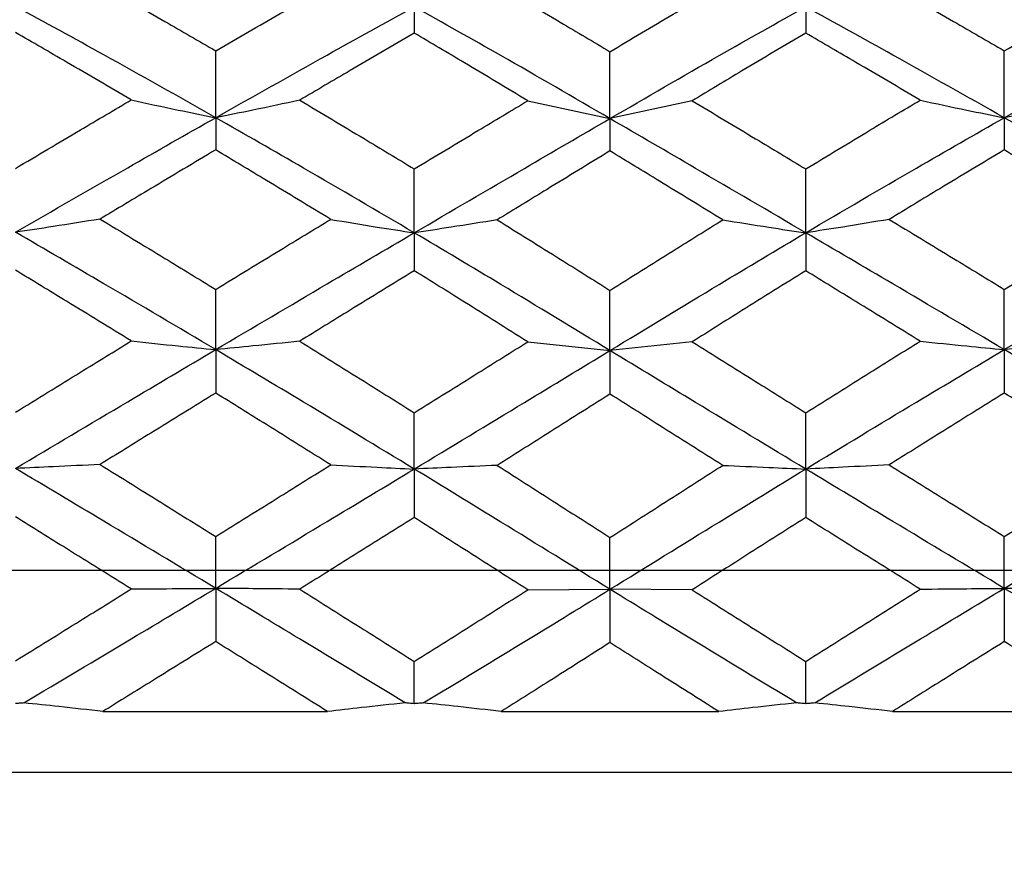
# Model space of a CAD drawing. Units: inches. Extents: x 2168 to 4937, y 3384 to 8520.
# Drawn here: x 3177 to 3180, y 7671 to 7673 of the extents above; entities that cross this region are included whole.
import ezdxf

# ---------------------------------------------------------------- set-up
doc = ezdxf.new("R2010")
doc.units = ezdxf.units.IN
doc.header["$MEASUREMENT"] = 0
doc.layers.add('Dimensions', color=7, linetype='Continuous', lineweight=15)
doc.layers.add('Helaform', color=7, linetype='Continuous')
doc.styles.get("Standard").update_dxf_attribs({"font": 'arial.ttf'})
doc.dimstyles.new('SLDDIMSTYLE0', dxfattribs={"dimtxt": 6, "dimasz": 8, "dimexe": 0, "dimexo": 2, "dimgap": 3, "dimtad": 1, "dimrnd": 0.5, "dimzin": 12, "dimdsep": 46, "dimtxsty": 'Standard', "dimcen": 0.09, "dimadec": 0, "dimazin": 3, "dimtfac": 1, "dimtofl": 0, "dimtmove": 0, "dimatfit": 3, "dimfxl": 1, "dimfrac": 2, "dimtolj": 1, "dimtzin": 12, "dimlwd": 15, "dimarcsym": 0})

# ---------------------------------------------------------------- blocks, each defined once
blk = doc.blocks.new('SKANDI Wall bracket (end)')
at = {"layer": 'Helaform', "color": 7, "linetype": 'Continuous', "lineweight": 25}
for p, q in [((-36.2534, 1.5806), (-36.2534, 1.5068)), ((-35.1557, 1.5806), (-35.1557, 1.5068)), ((-36.8101, 1.2697), (-36.8101, 1.4574)), ((-35.7045, 1.2671), (-35.7045, 1.4547)), ((-34.5989, 1.2697), (-34.5989, 1.4574)), ((-35.9352, 1.3171), (-35.7045, 1.2671)), ((-35.4738, 1.3171), (-35.7045, 1.2671)), ((-36.8101, 1.2697), (-36.8101, 1.1793)), ((-35.7045, 1.2671), (-35.7045, 1.1765)), ((-34.5989, 1.2697), (-34.5989, 1.1793)), ((-36.2534, 0.947), (-36.2534, 1.126)), ((-35.1557, 0.947), (-35.1557, 1.126)), ((-36.2534, 0.947), (-36.2534, 0.8405)), ((-35.1557, 0.947), (-35.1557, 0.8405)), ((-36.8101, 0.6193), (-36.8101, 0.7884)), ((-35.7045, 0.6166), (-35.7045, 0.7855)), ((-34.5989, 0.6193), (-34.5989, 0.7884)), ((-35.9352, 0.6412), (-35.7045, 0.6166)), ((-35.4738, 0.6412), (-35.7045, 0.6166)), ((-36.8101, 0.6193), (-36.8101, 0.4976)), ((-35.7045, 0.6166), (-35.7045, 0.4948)), ((-34.5989, 0.6193), (-34.5989, 0.4976)), ((-36.2534, 0.2846), (-36.2534, 0.4424)), ((-35.1557, 0.2846), (-35.1557, 0.4424)), ((-36.2534, 0.2846), (-36.2534, 0.1486)), ((-35.1557, 0.2846), (-35.1557, 0.1486)), ((-36.8101, -0.0499), (-36.8101, 0.0954)), ((-35.7045, -0.0527), (-35.7045, 0.0925)), ((-34.5989, -0.0499), (-34.5989, 0.0954)), ((-36.8101, -0.0499), (-36.8101, -0.1991)), ((-35.9352, -0.0542), (-35.7045, -0.0527)), ((-35.4738, -0.0542), (-35.7045, -0.0527)), ((-35.7045, -0.0527), (-35.7045, -0.202)), ((-34.5989, -0.0499), (-34.5989, -0.1991)), ((-36.2534, -0.3734), (-36.2534, -0.2547)), ((-35.1557, -0.3734), (-35.1557, -0.2547)), ((-37.1266, -0.3953), (-36.4965, -0.3953)), ((-36.0096, -0.3953), (-35.3994, -0.3953)), ((-34.9126, -0.3953), (-34.2825, -0.3953)), ((-33.434, -0.5658), (-37.8712, -0.5658))]:
    blk.add_line(p, q, dxfattribs=at)
for points, knots in [([(-37.1342, 1.6436), (-37.0736, 1.6091), (-36.9655, 1.5476), (-36.8576, 1.4849), (-36.8101, 1.4574)], [0, 0, 0, 0, 0.560676, 1, 1, 1, 1]), ([(-36.8101, 1.4574), (-36.7498, 1.4922), (-36.6422, 1.5544), (-36.5348, 1.6158), (-36.4875, 1.6428)], [0, 0, 0, 0, 0.560661, 1, 1, 1, 1]), ([(-36.0207, 1.6415), (-35.9617, 1.6069), (-35.8564, 1.5451), (-35.7509, 1.4823), (-35.7045, 1.4547)], [0, 0, 0, 0, 0.559615, 1, 1, 1, 1]), ([(-35.7045, 1.4547), (-35.6455, 1.4898), (-35.5401, 1.5526), (-35.4347, 1.6143), (-35.3883, 1.6415)], [0, 0, 0, 0, 0.55998, 1, 1, 1, 1]), ([(-34.9215, 1.6428), (-34.8614, 1.6084), (-34.7539, 1.547), (-34.6463, 1.4848), (-34.5989, 1.4574)], [0, 0, 0, 0, 0.559352, 1, 1, 1, 1]), ([(-34.5989, 1.4574), (-34.5385, 1.4924), (-34.4306, 1.555), (-34.3225, 1.6165), (-34.2749, 1.6436)], [0, 0, 0, 0, 0.559337, 1, 1, 1, 1]), ([(-36.8101, 1.2697), (-36.9146, 1.3288), (-37.1015, 1.4343), (-37.2887, 1.5368), (-37.3712, 1.582)], [0, 0, 0, 0, 0.559094, 1, 1, 1, 1]), ([(-36.8101, 1.2697), (-36.7058, 1.3285), (-36.5201, 1.4332), (-36.3347, 1.5357), (-36.2534, 1.5806)], [0, 0, 0, 0, 0.56141, 1, 1, 1, 1]), ([(-35.7045, 1.2671), (-35.8064, 1.3264), (-35.9891, 1.4326), (-36.1724, 1.5352), (-36.2534, 1.5806)], [0, 0, 0, 0, 0.5579026, 1, 1, 1, 1]), ([(-35.7045, 1.2671), (-35.6026, 1.3264), (-35.4199, 1.4326), (-35.2367, 1.5352), (-35.1557, 1.5806)], [0, 0, 0, 0, 0.5579026, 1, 1, 1, 1]), ([(-34.5989, 1.2697), (-34.7032, 1.3285), (-34.8889, 1.4332), (-35.0744, 1.5357), (-35.1557, 1.5806)], [0, 0, 0, 0, 0.56141, 1, 1, 1, 1]), ([(-34.5989, 1.2697), (-34.4944, 1.3288), (-34.3075, 1.4343), (-34.1204, 1.5368), (-34.0379, 1.582)], [0, 0, 0, 0, 0.559094, 1, 1, 1, 1]), ([(-37.0466, 1.3195), (-37.1072, 1.3549), (-37.2153, 1.4184), (-37.3235, 1.4808), (-37.3712, 1.5083)], [0, 0, 0, 0, 0.559618, 1, 1, 1, 1]), ([(-36.2534, 1.5068), (-36.3132, 1.4719), (-36.4201, 1.4096), (-36.5272, 1.3466), (-36.5744, 1.3188)], [0, 0, 0, 0, 0.559075, 1, 1, 1, 1]), ([(-35.9352, 1.3171), (-35.9943, 1.3527), (-36.1003, 1.4166), (-36.2065, 1.4792), (-36.2534, 1.5068)], [0, 0, 0, 0, 0.558274, 1, 1, 1, 1]), ([(-35.1557, 1.5068), (-35.2153, 1.4716), (-35.3215, 1.409), (-35.4274, 1.3451), (-35.4738, 1.3171)], [0, 0, 0, 0, 0.561738, 1, 1, 1, 1]), ([(-34.8347, 1.3188), (-34.8947, 1.3542), (-35.0018, 1.4171), (-35.1087, 1.4794), (-35.1557, 1.5068)], [0, 0, 0, 0, 0.560938, 1, 1, 1, 1]), ([(-37.3712, 1.1275), (-37.3106, 1.1636), (-37.2024, 1.2279), (-37.0942, 1.2915), (-37.0466, 1.3195)], [0, 0, 0, 0, 0.560002, 1, 1, 1, 1]), ([(-37.0466, 1.3195), (-37.003, 1.3099), (-36.925, 1.2929), (-36.8452, 1.2768), (-36.8101, 1.2697)], [0, 0, 0, 0, 0.559999, 1, 1, 1, 1]), ([(-36.5744, 1.3188), (-36.6179, 1.3094), (-36.6955, 1.2926), (-36.7751, 1.2767), (-36.8101, 1.2697)], [0, 0, 0, 0, 0.559998, 1, 1, 1, 1]), ([(-36.5744, 1.3188), (-36.5143, 1.283), (-36.4072, 1.2193), (-36.3003, 1.1544), (-36.2534, 1.126)], [0, 0, 0, 0, 0.561347, 1, 1, 1, 1]), ([(-36.2534, 1.126), (-36.1938, 1.1619), (-36.0876, 1.2258), (-35.9817, 1.2892), (-35.9352, 1.3171)], [0, 0, 0, 0, 0.561318, 1, 1, 1, 1]), ([(-35.4738, 1.3171), (-35.4146, 1.2816), (-35.3087, 1.2181), (-35.2025, 1.1542), (-35.1557, 1.126)], [0, 0, 0, 0, 0.558695, 1, 1, 1, 1]), ([(-35.1557, 1.126), (-35.0959, 1.1622), (-34.989, 1.227), (-34.8819, 1.2907), (-34.8347, 1.3188)], [0, 0, 0, 0, 0.558666, 1, 1, 1, 1]), ([(-34.8347, 1.3188), (-34.7912, 1.3094), (-34.7135, 1.2926), (-34.6339, 1.2767), (-34.5989, 1.2697)], [0, 0, 0, 0, 0.559998, 1, 1, 1, 1]), ([(-34.3624, 1.3195), (-34.406, 1.3099), (-34.484, 1.2929), (-34.5638, 1.2768), (-34.5989, 1.2697)], [0, 0, 0, 0, 0.559999, 1, 1, 1, 1]), ([(-37.3712, 0.9485), (-37.2664, 1.009), (-37.0793, 1.1171), (-36.8924, 1.2231), (-36.8101, 1.2697)], [0, 0, 0, 0, 0.560256, 1, 1, 1, 1]), ([(-36.2534, 0.947), (-36.3568, 1.0078), (-36.5421, 1.1168), (-36.728, 1.2229), (-36.8101, 1.2697)], [0, 0, 0, 0, 0.557921, 1, 1, 1, 1]), ([(-36.2534, 0.947), (-36.1503, 1.0073), (-35.967, 1.1146), (-35.7844, 1.2207), (-35.7045, 1.2671)], [0, 0, 0, 0, 0.562563, 1, 1, 1, 1]), ([(-35.1557, 0.947), (-35.2588, 1.0073), (-35.442, 1.1146), (-35.6246, 1.2207), (-35.7045, 1.2671)], [0, 0, 0, 0, 0.562563, 1, 1, 1, 1]), ([(-35.1557, 0.947), (-35.0523, 1.0078), (-34.8669, 1.1168), (-34.6811, 1.2229), (-34.5989, 1.2697)], [0, 0, 0, 0, 0.5579205, 1, 1, 1, 1]), ([(-34.0379, 0.9485), (-34.1426, 1.009), (-34.3297, 1.1171), (-34.5167, 1.2231), (-34.5989, 1.2697)], [0, 0, 0, 0, 0.560256, 1, 1, 1, 1]), ([(-36.8101, 1.1793), (-36.8706, 1.1433), (-36.9786, 1.0789), (-37.0866, 1.014), (-37.1342, 0.9854)], [0, 0, 0, 0, 0.559733, 1, 1, 1, 1]), ([(-36.4875, 0.9845), (-36.5476, 1.021), (-36.6551, 1.0864), (-36.7627, 1.1508), (-36.8101, 1.1793)], [0, 0, 0, 0, 0.55895, 1, 1, 1, 1]), ([(-35.7045, 1.1765), (-35.7633, 1.1406), (-35.8686, 1.0763), (-35.9741, 1.0117), (-36.0207, 0.9832)], [0, 0, 0, 0, 0.558415, 1, 1, 1, 1]), ([(-35.3883, 0.9832), (-35.4476, 1.0194), (-35.5531, 1.084), (-35.6584, 1.1483), (-35.7045, 1.1765)], [0, 0, 0, 0, 0.561598, 1, 1, 1, 1]), ([(-34.5989, 1.1793), (-34.6593, 1.1431), (-34.7669, 1.0786), (-34.8743, 1.0132), (-34.9215, 0.9845)], [0, 0, 0, 0, 0.561063, 1, 1, 1, 1]), ([(-34.2749, 0.9854), (-34.3354, 1.0218), (-34.4434, 1.0867), (-34.5514, 1.151), (-34.5989, 1.1793)], [0, 0, 0, 0, 0.56028, 1, 1, 1, 1]), ([(-37.1342, 0.9854), (-37.1779, 0.9783), (-37.256, 0.9657), (-37.336, 0.9537), (-37.3712, 0.9485)], [0, 0, 0, 0, 0.559999, 1, 1, 1, 1]), ([(-37.1342, 0.9854), (-37.0736, 0.9488), (-36.9655, 0.8834), (-36.8576, 0.8174), (-36.8101, 0.7884)], [0, 0, 0, 0, 0.560676, 1, 1, 1, 1]), ([(-36.8101, 0.7884), (-36.7498, 0.8251), (-36.6422, 0.8907), (-36.5348, 0.9559), (-36.4875, 0.9845)], [0, 0, 0, 0, 0.560661, 1, 1, 1, 1]), ([(-36.4875, 0.9845), (-36.4443, 0.9773), (-36.3671, 0.9645), (-36.2881, 0.9524), (-36.2534, 0.947)], [0, 0, 0, 0, 0.559999, 1, 1, 1, 1]), ([(-36.0207, 0.9832), (-36.0636, 0.9762), (-36.1402, 0.9638), (-36.2188, 0.9521), (-36.2534, 0.947)], [0, 0, 0, 0, 0.559998, 1, 1, 1, 1]), ([(-36.0207, 0.9832), (-35.9617, 0.9464), (-35.8564, 0.8808), (-35.7509, 0.8147), (-35.7045, 0.7855)], [0, 0, 0, 0, 0.559615, 1, 1, 1, 1]), ([(-35.7045, 0.7855), (-35.6455, 0.8226), (-35.5401, 0.8887), (-35.4347, 0.9543), (-35.3883, 0.9832)], [0, 0, 0, 0, 0.55998, 1, 1, 1, 1]), ([(-35.3883, 0.9832), (-35.3455, 0.9762), (-35.2689, 0.9638), (-35.1903, 0.9521), (-35.1557, 0.947)], [0, 0, 0, 0, 0.559998, 1, 1, 1, 1]), ([(-34.9215, 0.9845), (-34.9647, 0.9773), (-35.0419, 0.9645), (-35.1209, 0.9524), (-35.1557, 0.947)], [0, 0, 0, 0, 0.559999, 1, 1, 1, 1]), ([(-34.9215, 0.9845), (-34.8614, 0.948), (-34.7539, 0.8829), (-34.6463, 0.8173), (-34.5989, 0.7884)], [0, 0, 0, 0, 0.559352, 1, 1, 1, 1]), ([(-34.5989, 0.7884), (-34.5385, 0.8253), (-34.4306, 0.8913), (-34.3225, 0.9566), (-34.2749, 0.9854)], [0, 0, 0, 0, 0.559337, 1, 1, 1, 1]), ([(-36.8101, 0.6193), (-36.9146, 0.6812), (-37.1015, 0.7918), (-37.2887, 0.9005), (-37.3712, 0.9485)], [0, 0, 0, 0, 0.559094, 1, 1, 1, 1]), ([(-36.8101, 0.6193), (-36.7058, 0.6809), (-36.5201, 0.7906), (-36.3347, 0.8993), (-36.2534, 0.947)], [0, 0, 0, 0, 0.56141, 1, 1, 1, 1]), ([(-35.7045, 0.6166), (-35.8064, 0.6787), (-35.9891, 0.7899), (-36.1724, 0.8989), (-36.2534, 0.947)], [0, 0, 0, 0, 0.557903, 1, 1, 1, 1]), ([(-35.7045, 0.6166), (-35.6026, 0.6787), (-35.4199, 0.7899), (-35.2367, 0.8989), (-35.1557, 0.947)], [0, 0, 0, 0, 0.557903, 1, 1, 1, 1]), ([(-34.5989, 0.6193), (-34.7032, 0.6809), (-34.8889, 0.7906), (-35.0744, 0.8993), (-35.1557, 0.947)], [0, 0, 0, 0, 0.5614098, 1, 1, 1, 1]), ([(-34.5989, 0.6193), (-34.4944, 0.6812), (-34.3075, 0.7918), (-34.1204, 0.9005), (-34.0379, 0.9485)], [0, 0, 0, 0, 0.559094, 1, 1, 1, 1]), ([(-37.0466, 0.6437), (-37.1072, 0.6808), (-37.2153, 0.7472), (-37.3235, 0.813), (-37.3712, 0.842)], [0, 0, 0, 0, 0.5596184, 1, 1, 1, 1]), ([(-36.2534, 0.8405), (-36.3132, 0.8037), (-36.4201, 0.738), (-36.5272, 0.6721), (-36.5744, 0.643)], [0, 0, 0, 0, 0.5590746, 1, 1, 1, 1]), ([(-35.9352, 0.6412), (-35.9943, 0.6785), (-36.1003, 0.7454), (-36.2065, 0.8113), (-36.2534, 0.8405)], [0, 0, 0, 0, 0.558274, 1, 1, 1, 1]), ([(-35.1557, 0.8405), (-35.2153, 0.8034), (-35.3215, 0.7374), (-35.4274, 0.6705), (-35.4738, 0.6412)], [0, 0, 0, 0, 0.561738, 1, 1, 1, 1]), ([(-34.8347, 0.643), (-34.8947, 0.68), (-35.0018, 0.7459), (-35.1087, 0.8116), (-35.1557, 0.8405)], [0, 0, 0, 0, 0.5609385, 1, 1, 1, 1]), ([(-37.3712, 0.444), (-37.3106, 0.4813), (-37.2024, 0.5481), (-37.0942, 0.6145), (-37.0466, 0.6437)], [0, 0, 0, 0, 0.560002, 1, 1, 1, 1]), ([(-37.0466, 0.6437), (-37.003, 0.639), (-36.925, 0.6307), (-36.8452, 0.6228), (-36.8101, 0.6193)], [0, 0, 0, 0, 0.559999, 1, 1, 1, 1]), ([(-36.5744, 0.643), (-36.6179, 0.6385), (-36.6955, 0.6304), (-36.7751, 0.6227), (-36.8101, 0.6193)], [0, 0, 0, 0, 0.559998, 1, 1, 1, 1]), ([(-36.5744, 0.643), (-36.5143, 0.6057), (-36.4072, 0.5391), (-36.3003, 0.4719), (-36.2534, 0.4424)], [0, 0, 0, 0, 0.561347, 1, 1, 1, 1]), ([(-36.2534, 0.4424), (-36.1938, 0.4796), (-36.0876, 0.5459), (-35.9817, 0.6121), (-35.9352, 0.6412)], [0, 0, 0, 0, 0.561318, 1, 1, 1, 1]), ([(-35.4738, 0.6412), (-35.4146, 0.6042), (-35.3087, 0.5379), (-35.2025, 0.4716), (-35.1557, 0.4424)], [0, 0, 0, 0, 0.558695, 1, 1, 1, 1]), ([(-35.1557, 0.4424), (-35.0959, 0.4799), (-34.989, 0.5471), (-34.8819, 0.6137), (-34.8347, 0.643)], [0, 0, 0, 0, 0.558666, 1, 1, 1, 1]), ([(-34.8347, 0.643), (-34.7912, 0.6385), (-34.7135, 0.6304), (-34.6339, 0.6227), (-34.5989, 0.6193)], [0, 0, 0, 0, 0.559998, 1, 1, 1, 1]), ([(-34.3624, 0.6437), (-34.406, 0.639), (-34.484, 0.6307), (-34.5638, 0.6228), (-34.5989, 0.6193)], [0, 0, 0, 0, 0.559999, 1, 1, 1, 1]), ([(-37.3712, 0.2861), (-37.2664, 0.3486), (-37.0793, 0.46), (-36.8924, 0.5706), (-36.8101, 0.6193)], [0, 0, 0, 0, 0.560256, 1, 1, 1, 1]), ([(-36.2534, 0.2846), (-36.3568, 0.3473), (-36.5421, 0.4597), (-36.728, 0.5704), (-36.8101, 0.6193)], [0, 0, 0, 0, 0.557921, 1, 1, 1, 1]), ([(-36.2534, 0.2846), (-36.1503, 0.3468), (-35.967, 0.4574), (-35.7844, 0.5681), (-35.7045, 0.6166)], [0, 0, 0, 0, 0.562563, 1, 1, 1, 1]), ([(-35.1557, 0.2846), (-35.2588, 0.3468), (-35.442, 0.4574), (-35.6246, 0.5681), (-35.7045, 0.6166)], [0, 0, 0, 0, 0.562563, 1, 1, 1, 1]), ([(-35.1557, 0.2846), (-35.0523, 0.3473), (-34.8669, 0.4597), (-34.6811, 0.5704), (-34.5989, 0.6193)], [0, 0, 0, 0, 0.557921, 1, 1, 1, 1]), ([(-34.0379, 0.2861), (-34.1426, 0.3486), (-34.3297, 0.46), (-34.5167, 0.5706), (-34.5989, 0.6193)], [0, 0, 0, 0, 0.560256, 1, 1, 1, 1]), ([(-36.8101, 0.4976), (-36.8706, 0.4603), (-36.9786, 0.3936), (-37.0866, 0.3267), (-37.1342, 0.2972)], [0, 0, 0, 0, 0.559733, 1, 1, 1, 1]), ([(-36.4875, 0.2963), (-36.5476, 0.334), (-36.6551, 0.4013), (-36.7627, 0.4681), (-36.8101, 0.4976)], [0, 0, 0, 0, 0.55895, 1, 1, 1, 1]), ([(-34.5989, 0.4976), (-34.6593, 0.4601), (-34.7669, 0.3932), (-34.8743, 0.3259), (-34.9215, 0.2963)], [0, 0, 0, 0, 0.561063, 1, 1, 1, 1]), ([(-34.2749, 0.2972), (-34.3354, 0.3347), (-34.4434, 0.4016), (-34.5514, 0.4683), (-34.5989, 0.4976)], [0, 0, 0, 0, 0.56028, 1, 1, 1, 1]), ([(-35.7045, 0.4948), (-35.7633, 0.4575), (-35.8686, 0.3909), (-35.9741, 0.3243), (-36.0207, 0.2949)], [0, 0, 0, 0, 0.558415, 1, 1, 1, 1]), ([(-35.3883, 0.2949), (-35.4476, 0.3323), (-35.5531, 0.3989), (-35.6584, 0.4655), (-35.7045, 0.4948)], [0, 0, 0, 0, 0.561598, 1, 1, 1, 1]), ([(-37.1342, 0.2972), (-37.1779, 0.2951), (-37.256, 0.2913), (-37.336, 0.2877), (-37.3712, 0.2861)], [0, 0, 0, 0, 0.559999, 1, 1, 1, 1]), ([(-36.8101, -0.0499), (-36.9146, 0.0129), (-37.1015, 0.1252), (-37.2887, 0.2369), (-37.3712, 0.2861)], [0, 0, 0, 0, 0.559094, 1, 1, 1, 1]), ([(-37.1342, 0.2972), (-37.0736, 0.2596), (-36.9655, 0.1925), (-36.8576, 0.125), (-36.8101, 0.0954)], [0, 0, 0, 0, 0.560676, 1, 1, 1, 1]), ([(-36.8101, 0.0954), (-36.7498, 0.133), (-36.6422, 0.1999), (-36.5348, 0.2669), (-36.4875, 0.2963)], [0, 0, 0, 0, 0.560661, 1, 1, 1, 1]), ([(-36.8101, -0.0499), (-36.7058, 0.0126), (-36.5201, 0.1239), (-36.3347, 0.2356), (-36.2534, 0.2846)], [0, 0, 0, 0, 0.5614098, 1, 1, 1, 1]), ([(-36.4875, 0.2963), (-36.4443, 0.2941), (-36.3671, 0.2901), (-36.2881, 0.2863), (-36.2534, 0.2846)], [0, 0, 0, 0, 0.559999, 1, 1, 1, 1]), ([(-36.0207, 0.2949), (-36.0636, 0.293), (-36.1402, 0.2894), (-36.2188, 0.2861), (-36.2534, 0.2846)], [0, 0, 0, 0, 0.559998, 1, 1, 1, 1]), ([(-35.7045, -0.0527), (-35.8064, 0.0103), (-35.9891, 0.1233), (-36.1724, 0.2352), (-36.2534, 0.2846)], [0, 0, 0, 0, 0.557903, 1, 1, 1, 1]), ([(-36.0207, 0.2949), (-35.9617, 0.2572), (-35.8564, 0.1897), (-35.7509, 0.1223), (-35.7045, 0.0925)], [0, 0, 0, 0, 0.559615, 1, 1, 1, 1]), ([(-35.7045, 0.0925), (-35.6455, 0.1304), (-35.5401, 0.1979), (-35.4347, 0.2653), (-35.3883, 0.2949)], [0, 0, 0, 0, 0.55998, 1, 1, 1, 1]), ([(-35.7045, -0.0527), (-35.6026, 0.0103), (-35.4199, 0.1233), (-35.2367, 0.2352), (-35.1557, 0.2846)], [0, 0, 0, 0, 0.557903, 1, 1, 1, 1]), ([(-35.3883, 0.2949), (-35.3455, 0.293), (-35.2689, 0.2894), (-35.1903, 0.2861), (-35.1557, 0.2846)], [0, 0, 0, 0, 0.559998, 1, 1, 1, 1]), ([(-34.9215, 0.2963), (-34.9647, 0.2941), (-35.0419, 0.2901), (-35.1209, 0.2863), (-35.1557, 0.2846)], [0, 0, 0, 0, 0.559999, 1, 1, 1, 1]), ([(-34.5989, -0.0499), (-34.7032, 0.0126), (-34.8889, 0.1239), (-35.0744, 0.2356), (-35.1557, 0.2846)], [0, 0, 0, 0, 0.5614098, 1, 1, 1, 1]), ([(-34.9215, 0.2963), (-34.8614, 0.2588), (-34.7539, 0.1919), (-34.6463, 0.1249), (-34.5989, 0.0954)], [0, 0, 0, 0, 0.559352, 1, 1, 1, 1]), ([(-34.5989, 0.0954), (-34.5385, 0.1331), (-34.4306, 0.2005), (-34.3225, 0.2676), (-34.2749, 0.2972)], [0, 0, 0, 0, 0.559337, 1, 1, 1, 1]), ([(-34.5989, -0.0499), (-34.4944, 0.0129), (-34.3075, 0.1252), (-34.1204, 0.2369), (-34.0379, 0.2861)], [0, 0, 0, 0, 0.5590941, 1, 1, 1, 1]), ([(-37.0466, -0.0516), (-37.1072, -0.0139), (-37.2153, 0.0534), (-37.3235, 0.1206), (-37.3712, 0.1502)], [0, 0, 0, 0, 0.5596184, 1, 1, 1, 1]), ([(-36.2534, 0.1486), (-36.3132, 0.1111), (-36.4201, 0.0441), (-36.5272, -0.0228), (-36.5744, -0.0523)], [0, 0, 0, 0, 0.559075, 1, 1, 1, 1]), ([(-35.9352, -0.0542), (-35.9943, -0.0163), (-36.1003, 0.0515), (-36.2065, 0.1189), (-36.2534, 0.1486)], [0, 0, 0, 0, 0.558274, 1, 1, 1, 1]), ([(-35.1557, 0.1486), (-35.2153, 0.1108), (-35.3215, 0.0434), (-35.4274, -0.0244), (-35.4738, -0.0542)], [0, 0, 0, 0, 0.561738, 1, 1, 1, 1]), ([(-34.8347, -0.0523), (-34.8947, -0.0148), (-35.0018, 0.0521), (-35.1087, 0.1192), (-35.1557, 0.1486)], [0, 0, 0, 0, 0.560938, 1, 1, 1, 1]), ([(-37.3712, -0.2531), (-37.3106, -0.2155), (-37.2024, -0.1484), (-37.0942, -0.0812), (-37.0466, -0.0516)], [0, 0, 0, 0, 0.560002, 1, 1, 1, 1]), ([(-37.348, -0.3711), (-37.2475, -0.3113), (-37.0682, -0.2044), (-36.889, -0.0971), (-36.8101, -0.0499)], [0, 0, 0, 0, 0.560267, 1, 1, 1, 1]), ([(-37.0466, -0.0516), (-37.003, -0.0513), (-36.925, -0.0507), (-36.8452, -0.0502), (-36.8101, -0.0499)], [0, 0, 0, 0, 0.559999, 1, 1, 1, 1]), ([(-36.5744, -0.0523), (-36.6179, -0.0518), (-36.6955, -0.051), (-36.7751, -0.0503), (-36.8101, -0.0499)], [0, 0, 0, 0, 0.559998, 1, 1, 1, 1]), ([(-36.2786, -0.3711), (-36.3774, -0.3113), (-36.5543, -0.204), (-36.7317, -0.0972), (-36.8101, -0.0499)], [0, 0, 0, 0, 0.55804, 1, 1, 1, 1]), ([(-36.5744, -0.0523), (-36.5143, -0.0901), (-36.4072, -0.1575), (-36.3003, -0.225), (-36.2534, -0.2547)], [0, 0, 0, 0, 0.561347, 1, 1, 1, 1]), ([(-36.2534, -0.2547), (-36.1938, -0.2173), (-36.0876, -0.1506), (-35.9817, -0.0836), (-35.9352, -0.0542)], [0, 0, 0, 0, 0.561318, 1, 1, 1, 1]), ([(-36.2279, -0.3711), (-36.1296, -0.3118), (-35.9549, -0.2063), (-35.7807, -0.0994), (-35.7045, -0.0527)], [0, 0, 0, 0, 0.562469, 1, 1, 1, 1]), ([(-35.1811, -0.3711), (-35.2794, -0.3118), (-35.4542, -0.2063), (-35.6283, -0.0994), (-35.7045, -0.0527)], [0, 0, 0, 0, 0.562469, 1, 1, 1, 1]), ([(-35.4738, -0.0542), (-35.4146, -0.0916), (-35.3087, -0.1587), (-35.2025, -0.2253), (-35.1557, -0.2547)], [0, 0, 0, 0, 0.558695, 1, 1, 1, 1]), ([(-35.1557, -0.2547), (-35.0959, -0.2169), (-34.989, -0.1494), (-34.8819, -0.082), (-34.8347, -0.0523)], [0, 0, 0, 0, 0.558666, 1, 1, 1, 1]), ([(-35.1304, -0.3711), (-35.0317, -0.3113), (-34.8547, -0.204), (-34.6773, -0.0972), (-34.5989, -0.0499)], [0, 0, 0, 0, 0.55804, 1, 1, 1, 1]), ([(-34.8347, -0.0523), (-34.7912, -0.0518), (-34.7135, -0.051), (-34.6339, -0.0503), (-34.5989, -0.0499)], [0, 0, 0, 0, 0.559998, 1, 1, 1, 1]), ([(-34.3624, -0.0516), (-34.406, -0.0513), (-34.484, -0.0507), (-34.5638, -0.0502), (-34.5989, -0.0499)], [0, 0, 0, 0, 0.559999, 1, 1, 1, 1]), ([(-34.061, -0.3711), (-34.1615, -0.3113), (-34.3408, -0.2044), (-34.5201, -0.0971), (-34.5989, -0.0499)], [0, 0, 0, 0, 0.560267, 1, 1, 1, 1]), ([(-36.8101, -0.1991), (-36.8692, -0.2358), (-36.9746, -0.3013), (-37.0801, -0.3665), (-37.1266, -0.3953)], [0, 0, 0, 0, 0.559735, 1, 1, 1, 1]), ([(-36.4965, -0.3953), (-36.5549, -0.3587), (-36.6594, -0.2933), (-36.764, -0.228), (-36.8101, -0.1991)], [0, 0, 0, 0, 0.558985, 1, 1, 1, 1]), ([(-35.7045, -0.202), (-35.7613, -0.2381), (-35.8629, -0.3028), (-35.9647, -0.367), (-36.0096, -0.3953)], [0, 0, 0, 0, 0.558463, 1, 1, 1, 1]), ([(-35.3994, -0.3953), (-35.4566, -0.3592), (-35.5584, -0.2951), (-35.66, -0.2304), (-35.7045, -0.202)], [0, 0, 0, 0, 0.561548, 1, 1, 1, 1]), ([(-34.5989, -0.1991), (-34.6576, -0.2358), (-34.7622, -0.3012), (-34.8667, -0.3666), (-34.9126, -0.3953)], [0, 0, 0, 0, 0.561028, 1, 1, 1, 1]), ([(-34.2825, -0.3953), (-34.3416, -0.3587), (-34.4471, -0.2934), (-34.5525, -0.2279), (-34.5989, -0.1991)], [0, 0, 0, 0, 0.560278, 1, 1, 1, 1]), ([(-37.348, -0.3711), (-37.3523, -0.3715), (-37.3601, -0.3722), (-37.3678, -0.3729), (-37.3712, -0.3732)], [0, 0, 0, 0, 0.56, 1, 1, 1, 1]), ([(-37.1266, -0.3953), (-37.1674, -0.3906), (-37.2402, -0.3824), (-37.3151, -0.3745), (-37.348, -0.3711)], [0, 0, 0, 0, 0.559999, 1, 1, 1, 1]), ([(-36.2786, -0.3711), (-36.3198, -0.3755), (-36.3933, -0.3833), (-36.465, -0.3916), (-36.4965, -0.3953)], [0, 0, 0, 0, 0.560001, 1, 1, 1, 1]), ([(-36.2534, -0.3734), (-36.2581, -0.373), (-36.2665, -0.3722), (-36.2749, -0.3714), (-36.2786, -0.3711)], [0, 0, 0, 0, 0.56, 1, 1, 1, 1]), ([(-36.2279, -0.3711), (-36.2327, -0.3715), (-36.2412, -0.3723), (-36.2496, -0.3731), (-36.2534, -0.3734)], [0, 0, 0, 0, 0.56, 1, 1, 1, 1]), ([(-36.0096, -0.3953), (-36.0498, -0.3906), (-36.1216, -0.3823), (-36.1954, -0.3745), (-36.2279, -0.3711)], [0, 0, 0, 0, 0.559999, 1, 1, 1, 1]), ([(-35.1811, -0.3711), (-35.2224, -0.3755), (-35.2962, -0.3833), (-35.3679, -0.3916), (-35.3994, -0.3953)], [0, 0, 0, 0, 0.560001, 1, 1, 1, 1]), ([(-35.1557, -0.3734), (-35.1604, -0.373), (-35.1689, -0.3722), (-35.1774, -0.3714), (-35.1811, -0.3711)], [0, 0, 0, 0, 0.56, 1, 1, 1, 1]), ([(-35.1304, -0.3711), (-35.1351, -0.3715), (-35.1436, -0.3723), (-35.152, -0.3731), (-35.1557, -0.3734)], [0, 0, 0, 0, 0.56, 1, 1, 1, 1]), ([(-34.9126, -0.3953), (-34.9527, -0.3906), (-35.0244, -0.3824), (-35.098, -0.3746), (-35.1304, -0.3711)], [0, 0, 0, 0, 0.559999, 1, 1, 1, 1])]:
    blk.add_open_spline(points, degree=3, knots=knots, dxfattribs=at)
blk = doc.blocks.new('*D223')
at = {"layer": 'Defpoints', "color": 0, "transparency": 16777216}
for p in [(3200.808, 7671.8139), (3170.2848, 7632.0954), (3227.462, 7632.0954)]:
    blk.add_point(p, dxfattribs=at)
at = {"layer": 'Dimensions', "color": 0, "lineweight": -2, "transparency": 16777216}
for p, q in [((3198.808, 7671.8139), (3170.2848, 7671.8139)), ((3225.462, 7632.0954), (3170.2848, 7632.0954))]:
    blk.add_line(p, q, dxfattribs=at)
at = {"layer": 'Dimensions', "color": 0, "lineweight": 15, "transparency": 16777216}
blk.add_line((3170.2848, 7663.8139), (3170.2848, 7640.0954), dxfattribs=at)
at = {"layer": 'Dimensions', "color": 0, "transparency": 16777216}
for points in [[(3168.9515, 7663.8139), (3171.6181, 7663.8139), (3170.2848, 7671.8139)], [(3168.9515, 7640.0954), (3171.6181, 7640.0954), (3170.2848, 7632.0954)]]:
    blk.add_solid(points, dxfattribs=at)
at = {"layer": 'Dimensions', "color": 0, "transparency": 16777216, "insert": (3164.2193, 7651.9547), "char_height": 6, "attachment_point": 5, "rotation": 90}
blk.add_mtext('\\A1;39.5', dxfattribs=at)
blk = doc.blocks.new('*D224')
at = {"layer": 'Defpoints', "color": 0, "transparency": 16777216}
for p in [(3201.108, 7694.0639), (3170.4153, 7671.8139), (3201.108, 7671.8139)]:
    blk.add_point(p, dxfattribs=at)
at = {"layer": 'Dimensions', "color": 0, "lineweight": -2, "transparency": 16777216}
for p, q in [((3199.108, 7694.0639), (3170.4153, 7694.0639)), ((3199.108, 7671.8139), (3170.4153, 7671.8139))]:
    blk.add_line(p, q, dxfattribs=at)
at = {"layer": 'Dimensions', "color": 0, "lineweight": 15, "transparency": 16777216}
blk.add_line((3170.4153, 7686.0639), (3170.4153, 7679.8139), dxfattribs=at)
at = {"layer": 'Dimensions', "color": 0, "transparency": 16777216}
for points in [[(3169.082, 7686.0639), (3171.7487, 7686.0639), (3170.4153, 7694.0639)], [(3169.082, 7679.8139), (3171.7487, 7679.8139), (3170.4153, 7671.8139)]]:
    blk.add_solid(points, dxfattribs=at)
at = {"layer": 'Dimensions', "color": 0, "transparency": 16777216, "insert": (3164.4031, 7682.9389), "char_height": 6, "attachment_point": 5, "rotation": 90}
blk.add_mtext('\\A1;22', dxfattribs=at)
blk = doc.blocks.new('*D225')
at = {"layer": 'Defpoints', "color": 0, "transparency": 16777216}
for p in [(3155.2881, 7671.8139), (3201.108, 7671.8139), (3222.3252, 7322.0954)]:
    blk.add_point(p, dxfattribs=at)
at = {"layer": 'Dimensions', "color": 0, "lineweight": -2, "transparency": 16777216}
for p, q in [((3199.108, 7671.8139), (3155.2881, 7671.8139)), ((3220.3252, 7322.0954), (3155.2881, 7322.0954))]:
    blk.add_line(p, q, dxfattribs=at)
at = {"layer": 'Dimensions', "color": 0, "lineweight": 15, "transparency": 16777216}
blk.add_line((3155.2881, 7330.0954), (3155.2881, 7663.8139), dxfattribs=at)
at = {"layer": 'Dimensions', "color": 0, "transparency": 16777216}
for points in [[(3153.9547, 7663.8139), (3156.6214, 7663.8139), (3155.2881, 7671.8139)], [(3153.9547, 7330.0954), (3156.6214, 7330.0954), (3155.2881, 7322.0954)]]:
    blk.add_solid(points, dxfattribs=at)
at = {"layer": 'Dimensions', "color": 0, "transparency": 16777216, "insert": (3148.3938, 7496.9547), "char_height": 6, "attachment_point": 5, "rotation": 90}
blk.add_mtext('\\A1;Installation height = 10 + h + 40', dxfattribs=at)

msp = doc.modelspace()

# ---------------------------------------------------------------- block references
at = {"layer": 'Helaform'}
msp.add_blockref('SKANDI Wall bracket (end)', (3214.162, 7671.8139), dxfattribs=at)

# ---------------------------------------------------------------- dimensions: what is measured, and where the dimension line sits
at = {"layer": 'Dimensions'}
dim = msp.add_linear_dim(base=(3170.4153, 7671.8139), p1=(3201.108, 7694.0639), p2=(3201.108, 7671.8139), angle=90, dimstyle='SLDDIMSTYLE0', override={"dimtmove": 1}, dxfattribs=at)
dim.commit()
dim.dimension.update_dxf_attribs({"geometry": '*D224', "text_midpoint": (3170.4153, 7682.9389), "dimtype": 160})
dim = msp.add_linear_dim(base=(3155.2881, 7671.8139), p1=(3222.3252, 7322.0954), p2=(3201.108, 7671.8139), angle=90, text='Installation height = 10 + h + 40', dimstyle='SLDDIMSTYLE0', dxfattribs=at)
dim.commit()
dim.dimension.update_dxf_attribs({"geometry": '*D225', "text_midpoint": (3148.3938, 7496.9547)})
dim = msp.add_linear_dim(base=(3170.2848, 7632.0954), p1=(3200.808, 7671.8139), p2=(3227.462, 7632.0954), angle=90, dimstyle='SLDDIMSTYLE0', dxfattribs=at)
dim.commit()
dim.dimension.update_dxf_attribs({"geometry": '*D223', "text_midpoint": (3164.2193, 7651.9547)})

doc.saveas('drawing.dxf')
